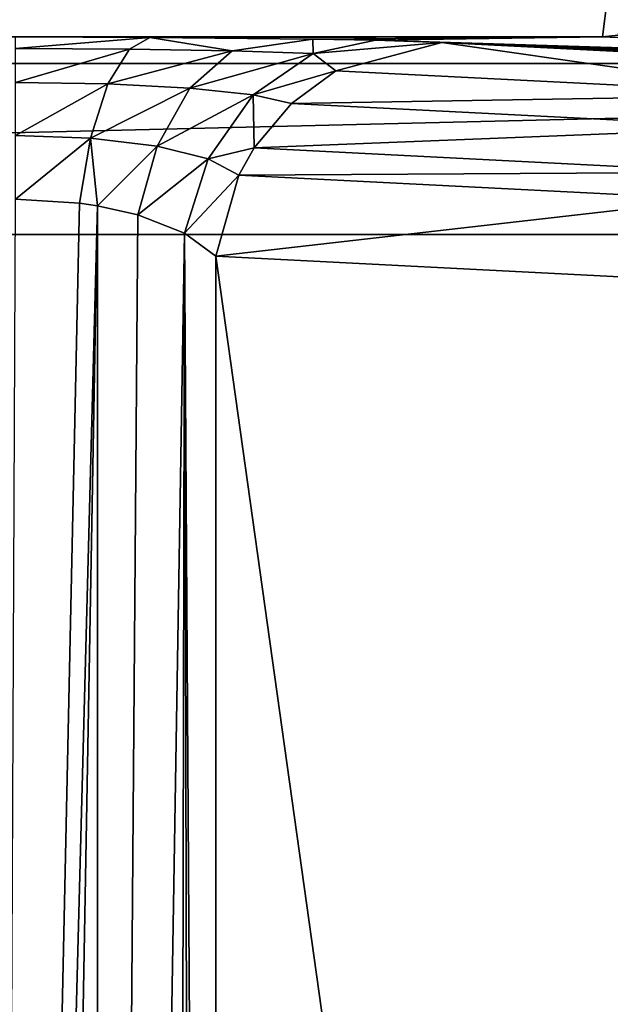
# Model space of a CAD drawing. Extents: x -0.326 to 0.326, y -0.551 to 0.
# Drawn here: x 0.191 to 0.218, y -0.069 to -0.024 of the extents above; entities that cross this region are included whole.
import ezdxf

# ---------------------------------------------------------------- set-up
doc = ezdxf.new("R2010")
doc.units = 0
doc.layers.add('L0_KERAMIIK1', color=7, linetype='CONTINUOUS')

msp = doc.modelspace()

# ---------------------------------------------------------------- linework, layer by layer
at = {"layer": 'L0_KERAMIIK1', "color": 8}
for points, invisible_edges in [([(0.220691, 0), (-0.217517, -0.02507), (-0.219758, -0.024201), (0.220691, 0)], 8), ([(0.220691, 0), (0.217517, -0.02507), (-0.217517, -0.02507), (0.220691, 0)], 8), ([(0.220691, 0), (0.21823, -0.024994), (0.217517, -0.02507), (0.220691, 0)], 8), ([(0.321047, -0.02628, 0.121021), (0.320961, -0.019644, 0.125264), (0, -0.026288, 0.121018), (0.321047, -0.02628, 0.121021)], 8), ([(0.320961, -0.019644, 0.125264), (0, -0.019644, 0.125264), (0, -0.026288, 0.121018), (0.320961, -0.019644, 0.125264)], 8), ([(-0.190677, -0.025075, 0.000299), (-0.217517, -0.02507), (0.217517, -0.02507), (-0.190677, -0.025075, 0.000299)], 8), ([(-0.18261, -0.025105, 0.002036), (-0.190677, -0.025075, 0.000299), (0.217517, -0.02507), (-0.18261, -0.025105, 0.002036)], 8), ([(-0.18261, -0.025105, 0.002036), (0.217517, -0.02507), (0.190677, -0.025075, 0.000299), (-0.18261, -0.025105, 0.002036)], 8), ([(0.196826, -0.025092, 0.001291), (0.190677, -0.025075, 0.000299), (0.217517, -0.02507), (0.196826, -0.025092, 0.001291)], 8), ([(0.190677, -0.025598, 0.003463), (0.190677, -0.025075, 0.000299), (0.196826, -0.025092, 0.001291), (0.190677, -0.025598, 0.003463)], 8), ([(0.195893, -0.025625, 0.004357), (0.190677, -0.025598, 0.003463), (0.196826, -0.025092, 0.001291), (0.195893, -0.025625, 0.004357)], 8), ([(0.200587, -0.025706, 0.006949), (0.195893, -0.025625, 0.004357), (0.196826, -0.025092, 0.001291), (0.200587, -0.025706, 0.006949)], 8), ([(0.204276, -0.025169, 0.005703), (0.196826, -0.025092, 0.001291), (0.217517, -0.02507), (0.204276, -0.025169, 0.005703)], 8), ([(0.200587, -0.025706, 0.006949), (0.196826, -0.025092, 0.001291), (0.204276, -0.025169, 0.005703), (0.200587, -0.025706, 0.006949)], 8), ([(0.204295, -0.025833, 0.010972), (0.200587, -0.025706, 0.006949), (0.204276, -0.025169, 0.005703), (0.204295, -0.025833, 0.010972)], 8), ([(0.207135, -0.025226, 0.008935), (0.204276, -0.025169, 0.005703), (0.217517, -0.02507), (0.207135, -0.025226, 0.008935)], 8), ([(0.204295, -0.025833, 0.010972), (0.204276, -0.025169, 0.005703), (0.207135, -0.025226, 0.008935), (0.204295, -0.025833, 0.010972)], 8), ([(0.21017, -0.025329, 0.014822), (0.204295, -0.025833, 0.010972), (0.207135, -0.025226, 0.008935), (0.21017, -0.025329, 0.014822)], 8), ([(0.243894, -0.026335, 0.072469), (0.207135, -0.025226, 0.008935), (0.217517, -0.02507), (0.243894, -0.026335, 0.072469)], 8), ([(0.240585, -0.026356, 0.073713), (0.207135, -0.025226, 0.008935), (0.243894, -0.026335, 0.072469), (0.240585, -0.026356, 0.073713)], 8), ([(0.240585, -0.026356, 0.073713), (0.21017, -0.025329, 0.014822), (0.207135, -0.025226, 0.008935), (0.240585, -0.026356, 0.073713)], 8), ([(0.243894, -0.026335, 0.072469), (0.217517, -0.02507), (0.21823, -0.024994), (0.243894, -0.026335, 0.072469)], 8), ([(0.190677, -0.02715, 0.006538), (0.190677, -0.025598, 0.003463), (0.195893, -0.025625, 0.004357), (0.190677, -0.02715, 0.006538)], 8), ([(0.194895, -0.027216, 0.007304), (0.190677, -0.02715, 0.006538), (0.195893, -0.025625, 0.004357), (0.194895, -0.027216, 0.007304)], 8), ([(0.194895, -0.027216, 0.007304), (0.195893, -0.025625, 0.004357), (0.200587, -0.025706, 0.006949), (0.194895, -0.027216, 0.007304)], 8), ([(0.205322, -0.026623, 0.016458), (0.204295, -0.025833, 0.010972), (0.21017, -0.025329, 0.014822), (0.205322, -0.026623, 0.016458)], 8), ([(0.227035, -0.027731, 0.079933), (0.205322, -0.026623, 0.016458), (0.21017, -0.025329, 0.014822), (0.227035, -0.027731, 0.079933)], 8), ([(0.237549, -0.026389, 0.075563), (0.21017, -0.025329, 0.014822), (0.240585, -0.026356, 0.073713), (0.237549, -0.026389, 0.075563)], 8), ([(0.235236, -0.026412, 0.076884), (0.21017, -0.025329, 0.014822), (0.237549, -0.026389, 0.075563), (0.235236, -0.026412, 0.076884)], 8), ([(0.232818, -0.026431, 0.078), (0.21017, -0.025329, 0.014822), (0.235236, -0.026412, 0.076884), (0.232818, -0.026431, 0.078)], 8), ([(0.231883, -0.026436, 0.078297), (0.21017, -0.025329, 0.014822), (0.232818, -0.026431, 0.078), (0.231883, -0.026436, 0.078297)], 8), ([(0.227035, -0.027731, 0.079933), (0.21017, -0.025329, 0.014822), (0.231883, -0.026436, 0.078297), (0.227035, -0.027731, 0.079933)], 8), ([(0.198654, -0.027409, 0.009515), (0.194895, -0.027216, 0.007304), (0.200587, -0.025706, 0.006949), (0.198654, -0.027409, 0.009515)], 8), ([(0.204295, -0.025833, 0.010972), (0.198654, -0.027409, 0.009515), (0.200587, -0.025706, 0.006949), (0.204295, -0.025833, 0.010972)], 8), ([(0.20155, -0.027716, 0.012918), (0.198654, -0.027409, 0.009515), (0.204295, -0.025833, 0.010972), (0.20155, -0.027716, 0.012918)], 8), ([(0.205322, -0.026623, 0.016458), (0.20155, -0.027716, 0.012918), (0.204295, -0.025833, 0.010972), (0.205322, -0.026623, 0.016458)], 8), ([(0.321069, -0.034107, 0.12), (0.321047, -0.02628, 0.121021), (0, -0.034107, 0.12), (0.321069, -0.034107, 0.12)], 8), ([(0.321047, -0.02628, 0.121021), (0, -0.026288, 0.121018), (0, -0.034107, 0.12), (0.321047, -0.02628, 0.121021)], 8), ([(0.20329, -0.028115, 0.017127), (0.20155, -0.027716, 0.012918), (0.205322, -0.026623, 0.016458), (0.20329, -0.028115, 0.017127)], 8), ([(0.227035, -0.027731, 0.079933), (0.20329, -0.028115, 0.017127), (0.205322, -0.026623, 0.016458), (0.227035, -0.027731, 0.079933)], 8), ([(0.190677, -0.029578, 0.008985), (0.190677, -0.02715, 0.006538), (0.194895, -0.027216, 0.007304), (0.190677, -0.029578, 0.008985)], 8), ([(0.194895, -0.027216, 0.007304), (0.1941, -0.029703, 0.00963), (0.190677, -0.029578, 0.008985), (0.194895, -0.027216, 0.007304)], 8), ([(0.1941, -0.029703, 0.00963), (0.194895, -0.027216, 0.007304), (0.198654, -0.027409, 0.009515), (0.1941, -0.029703, 0.00963)], 8), ([(0.197147, -0.030068, 0.01149), (0.1941, -0.029703, 0.00963), (0.198654, -0.027409, 0.009515), (0.197147, -0.030068, 0.01149)], 8), ([(0.20155, -0.027716, 0.012918), (0.197147, -0.030068, 0.01149), (0.198654, -0.027409, 0.009515), (0.20155, -0.027716, 0.012918)], 8), ([(0.199491, -0.030647, 0.014352), (0.197147, -0.030068, 0.01149), (0.20155, -0.027716, 0.012918), (0.199491, -0.030647, 0.014352)], 8), ([(0.20155, -0.027716, 0.012918), (0.201591, -0.030152, 0.017673), (0.199491, -0.030647, 0.014352), (0.20155, -0.027716, 0.012918)], 8), ([(0.20155, -0.027716, 0.012918), (0.20329, -0.028115, 0.017127), (0.201591, -0.030152, 0.017673), (0.20155, -0.027716, 0.012918)], 8), ([(0.225003, -0.029223, 0.080602), (0.20329, -0.028115, 0.017127), (0.227035, -0.027731, 0.079933), (0.225003, -0.029223, 0.080602)], 8), ([(0.20329, -0.028115, 0.017127), (0.225003, -0.029223, 0.080602), (0.201591, -0.030152, 0.017673), (0.20329, -0.028115, 0.017127)], 8), ([(0.225003, -0.029223, 0.080602), (0.223303, -0.03126, 0.081148), (0.201591, -0.030152, 0.017673), (0.225003, -0.029223, 0.080602)], 8), ([(0.1941, -0.029703, 0.00963), (0.190677, -0.032492, 0.010508), (0.190677, -0.029578, 0.008985), (0.1941, -0.029703, 0.00963)], 8), ([(0.1941, -0.029703, 0.00963), (0.193607, -0.032676, 0.011048), (0.190677, -0.032492, 0.010508), (0.1941, -0.029703, 0.00963)], 8), ([(0.194425, -0.032797, 0.011406), (0.193607, -0.032676, 0.011048), (0.1941, -0.029703, 0.00963), (0.194425, -0.032797, 0.011406)], 8), ([(0.197147, -0.030068, 0.01149), (0.194425, -0.032797, 0.011406), (0.1941, -0.029703, 0.00963), (0.197147, -0.030068, 0.01149)], 8), ([(0.197147, -0.030068, 0.01149), (0.196266, -0.033209, 0.012618), (0.194425, -0.032797, 0.011406), (0.197147, -0.030068, 0.01149)], 8), ([(0.197147, -0.030068, 0.01149), (0.199491, -0.030647, 0.014352), (0.196266, -0.033209, 0.012618), (0.197147, -0.030068, 0.01149)], 8), ([(0.201591, -0.030152, 0.017673), (0.200893, -0.031397, 0.01789), (0.199491, -0.030647, 0.014352), (0.201591, -0.030152, 0.017673)], 8), ([(0.201591, -0.030152, 0.017673), (0.223303, -0.03126, 0.081148), (0.200893, -0.031397, 0.01789), (0.201591, -0.030152, 0.017673)], 8), ([(0.199491, -0.030647, 0.014352), (0.198408, -0.034044, 0.015074), (0.196266, -0.033209, 0.012618), (0.199491, -0.030647, 0.014352)], 8), ([(0.199491, -0.030647, 0.014352), (0.200893, -0.031397, 0.01789), (0.198408, -0.034044, 0.015074), (0.199491, -0.030647, 0.014352)], 8), ([(0.200893, -0.031397, 0.01789), (0.199834, -0.035102, 0.018188), (0.198408, -0.034044, 0.015074), (0.200893, -0.031397, 0.01789)], 8), ([(0.200893, -0.031397, 0.01789), (0.222606, -0.032505, 0.081364), (0.199834, -0.035102, 0.018188), (0.200893, -0.031397, 0.01789)], 8), ([(0.223303, -0.03126, 0.081148), (0.222606, -0.032505, 0.081364), (0.200893, -0.031397, 0.01789), (0.223303, -0.03126, 0.081148)], 8), ([(0.193607, -0.032676, 0.011048), (0.189886, -0.206335, 0.0704), (0.190677, -0.032492, 0.010508), (0.193607, -0.032676, 0.011048)], 8), ([(0.194425, -0.032797, 0.011406), (0.189886, -0.206335, 0.0704), (0.193607, -0.032676, 0.011048), (0.194425, -0.032797, 0.011406)], 8), ([(0.194425, -0.032797, 0.011406), (0.191061, -0.222065, 0.075791), (0.189886, -0.206335, 0.0704), (0.194425, -0.032797, 0.011406)], 8), ([(0.194455, -0.272651, 0.094007), (0.191061, -0.222065, 0.075791), (0.194425, -0.032797, 0.011406), (0.194455, -0.272651, 0.094007)], 8), ([(0.196266, -0.033209, 0.012618), (0.194455, -0.272651, 0.094007), (0.194425, -0.032797, 0.011406), (0.196266, -0.033209, 0.012618)], 8), ([(0.222606, -0.032505, 0.081364), (0.221547, -0.03621, 0.081662), (0.199834, -0.035102, 0.018188), (0.222606, -0.032505, 0.081364)], 8), ([(0.196266, -0.033209, 0.012618), (0.198408, -0.034044, 0.015074), (0.194455, -0.272651, 0.094007), (0.196266, -0.033209, 0.012618)], 8), ([(0, -0.034107, 0.12), (0.045788, -0.11653, 0.12), (0.280687, -0.042827, 0.12), (0, -0.034107, 0.12)], 15), ([(0, -0.034107, 0.12), (0.280687, -0.042827, 0.12), (0.321069, -0.034107, 0.12), (0, -0.034107, 0.12)], 9), ([(0.198408, -0.034044, 0.015074), (0.197834, -0.274451, 0.097133), (0.194455, -0.272651, 0.094007), (0.198408, -0.034044, 0.015074)], 8), ([(0.198408, -0.034044, 0.015074), (0.198969, -0.266493, 0.095973), (0.197834, -0.274451, 0.097133), (0.198408, -0.034044, 0.015074)], 8), ([(0.198408, -0.034044, 0.015074), (0.199834, -0.035102, 0.018188), (0.199834, -0.256983, 0.094587), (0.198408, -0.034044, 0.015074)], 8), ([(0.198408, -0.034044, 0.015074), (0.199834, -0.256983, 0.094587), (0.198969, -0.266493, 0.095973), (0.198408, -0.034044, 0.015074)], 8), ([(0.199834, -0.035102, 0.018188), (0.221547, -0.03621, 0.081662), (0.214084, -0.136721, 0.094587), (0.199834, -0.035102, 0.018188)], 8), ([(0.199834, -0.035102, 0.018188), (0.214084, -0.136721, 0.094587), (0.199834, -0.256983, 0.094587), (0.199834, -0.035102, 0.018188)], 8), ([(0.223676, -0.035923, 0.085377), (0.219084, -0.122157, 0.098228), (0.217014, -0.126569, 0.097115), (0.223676, -0.035923, 0.085377)], 8), ([(0.223676, -0.035923, 0.085377), (0.217014, -0.126569, 0.097115), (0.221547, -0.03621, 0.081662), (0.223676, -0.035923, 0.085377)], 8), ([(0.221547, -0.03621, 0.081662), (0.21597, -0.129481, 0.096386), (0.214084, -0.136721, 0.094587), (0.221547, -0.03621, 0.081662)], 8), ([(0.221547, -0.03621, 0.081662), (0.217014, -0.126569, 0.097115), (0.21597, -0.129481, 0.096386), (0.221547, -0.03621, 0.081662)], 8), ([(0.280687, -0.042827, 0.12), (0.045788, -0.11653, 0.12), (0.274931, -0.044837, 0.12), (0.280687, -0.042827, 0.12)], 11), ([(0.274931, -0.044837, 0.12), (0.045788, -0.11653, 0.12), (0.105223, -0.116534, 0.12), (0.274931, -0.044837, 0.12)], 13), ([(0.274931, -0.044837, 0.12), (0.105223, -0.116534, 0.12), (0.118869, -0.116535, 0.12), (0.274931, -0.044837, 0.12)], 13), ([(0.274931, -0.044837, 0.12), (0.118869, -0.116535, 0.12), (0.130525, -0.1167, 0.12), (0.274931, -0.044837, 0.12)], 13), ([(0.274931, -0.044837, 0.12), (0.130525, -0.1167, 0.12), (0.269855, -0.048185, 0.12), (0.274931, -0.044837, 0.12)], 11), ([(0.269855, -0.048185, 0.12), (0.130525, -0.1167, 0.12), (0.26582, -0.05272, 0.12), (0.269855, -0.048185, 0.12)], 11), ([(0.26582, -0.05272, 0.12), (0.130525, -0.1167, 0.12), (0.26244, -0.060957, 0.12), (0.26582, -0.05272, 0.12)], 9), ([(0.26244, -0.060957, 0.12), (0.130525, -0.1167, 0.12), (0.145203, -0.11832, 0.12), (0.26244, -0.060957, 0.12)], 8), ([(0.26244, -0.060957, 0.12), (0.145203, -0.11832, 0.12), (0.150164, -0.119516, 0.12), (0.26244, -0.060957, 0.12)], 8), ([(0.26244, -0.060957, 0.12), (0.150164, -0.119516, 0.12), (0.15803, -0.122454, 0.12), (0.26244, -0.060957, 0.12)], 8), ([(0.26244, -0.060957, 0.12), (0.15803, -0.122454, 0.12), (0.163659, -0.125648, 0.12), (0.26244, -0.060957, 0.12)], 8), ([(0.26244, -0.060957, 0.12), (0.163659, -0.125648, 0.12), (0.17078, -0.13178, 0.12), (0.26244, -0.060957, 0.12)], 8), ([(0.26244, -0.060957, 0.12), (0.17078, -0.13178, 0.12), (0.261946, -0.0652, 0.12), (0.26244, -0.060957, 0.12)], 8), ([(0.261946, -0.0652, 0.12), (0.17078, -0.13178, 0.12), (0.261899, -0.068055, 0.12), (0.261946, -0.0652, 0.12)], 8), ([(0.261899, -0.068055, 0.12), (0.17078, -0.13178, 0.12), (0.261889, -0.069841, 0.12), (0.261899, -0.068055, 0.12)], 8)]:
    msp.add_3dface(points, dxfattribs=dict(at, invisible_edges=invisible_edges))

doc.saveas('drawing.dxf')
